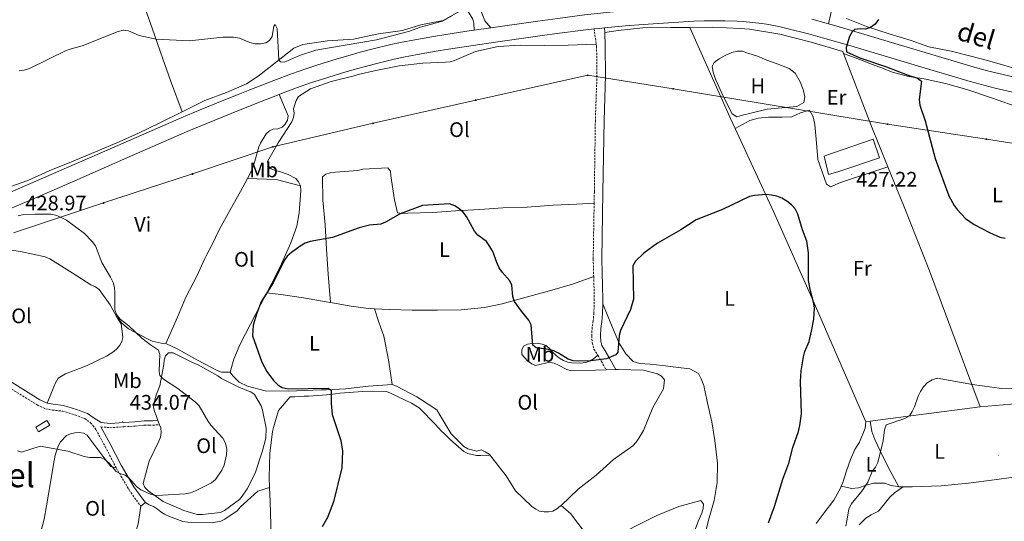
# Model space of a CAD drawing. Units: metres. Extents: x 579468 to 583958, y 4712299 to 4715322.
# Drawn here: x 582196 to 582665, y 4713038 to 4713277 of the extents above; entities that cross this region are included whole.
import ezdxf
from ezdxf.enums import TextEntityAlignment as Align

# ---------------------------------------------------------------- set-up
doc = ezdxf.new("R2010")
doc.units = ezdxf.units.M
doc.header["$MEASUREMENT"] = 0
doc.linetypes.add('TRAZOSX2', pattern=[1.5, 1, -0.5])
for name, color, linetype, lineweight in [('Carátula', 7, 'Continuous', 5), ('Level 15', 1, 'Continuous', 0), ('Level 20', 19, 'Continuous', 0), ('Level 21', 19, 'Continuous', 0), ('Level 33', 5, 'Continuous', 0), ('Level 36', 19, 'Continuous', 40), ('Level 37', 92, 'Continuous', 0), ('Level 4', 36, 'Continuous', 30), ('Level 41', 39, 'Continuous', 0), ('Level 44', 19, 'Continuous', 0), ('Level 45', 19, 'Continuous', 0), ('Level 5', 36, 'Continuous', 0), ('Level 52', 1, 'Continuous', 13), ('Level 54', 13, 'Continuous', 0), ('Level 7', 1, 'Continuous', 0)]:
    doc.layers.add(name, color=color, linetype=linetype, lineweight=lineweight)
doc.styles.add('Arial', font='ARIAL.TTF', dxfattribs={"height": 0.2})

# ---------------------------------------------------------------- blocks, each defined once
blk = doc.blocks.new('5PTT')
at = {"layer": 'Carátula', "color": 250, "linetype": 'Continuous', "lineweight": 25}
blk.add_circle((0, 0, 0), 2, dxfattribs=at)
blk = doc.blocks.new('5PATER')
at = {"layer": 'Carátula', "linetype": 'Continuous', "lineweight": 5}
h = blk.add_hatch(color=250, dxfattribs=at)
edge = h.paths.add_edge_path()
edge.add_ellipse((0, 0), major_axis=(-1.33, -1.34), ratio=0.999422, start_angle=0, end_angle=360)

msp = doc.modelspace()

# ---------------------------------------------------------------- linework, layer by layer
at = {"layer": 'Level 15', "color": 1, "linetype": 'Continuous', "lineweight": 0}
for points in [[(582583.52, 4713213.09, 432.3), (582579.53, 4713211.71, 430.66), (582581.54, 4713202.95, 430.66), (582586.54, 4713204.29, 433.08), (582605.83, 4713210.9, 433.08), (582602.81, 4713219.7, 432.3), (582583.52, 4713213.09, 432.3)], [(582209.32, 4713085.7, 435.7), (582204.02, 4713082.57, 435.7), (582205.33, 4713080.36, 435.7), (582210.63, 4713083.49, 435.7), (582209.32, 4713085.7, 435.7)]]:
    msp.add_polyline3d(points, dxfattribs=at)
at = {"layer": 'Level 20', "color": 19, "linetype": 'Continuous', "lineweight": 0, "ltscale": 0.5}
for points in [[(582515.61, 4713272.97, 428.24), (582526.46, 4713273.06, 428.12), (582539.5, 4713272.4, 428.07)], [(582537.11, 4713224.85, 427.47), (582534.9, 4713229.64, 427.63), (582515.61, 4713272.97, 428.24)], [(582539.5, 4713272.4, 428.07), (582544.02, 4713272.13, 427.96)], [(582544.02, 4713272.13, 427.96), (582558.41, 4713269.75, 427.96), (582573.41, 4713265.93, 428.02), (582588.36, 4713261.46, 427.9), (582588.71, 4713260.54, 427.92)], [(582588.71, 4713260.54, 427.92), (582601.87, 4713226.3, 428.46), (582609.93, 4713206.57, 428.12)], [(582599.42, 4713085.19, 429.94), (582574.29, 4713142.72, 426.36), (582555.38, 4713185.25, 426.14), (582537.11, 4713224.85, 427.47)], [(582609.93, 4713206.57, 429.43), (582587.38, 4713199.07, 429)], [(582609.93, 4713206.57, 428.12), (582617.71, 4713187.56, 427.8), (582629.66, 4713157.04, 428.07), (582642.41, 4713122.89, 429.94), (582653.86, 4713092.2, 432.91)], [(582653.86, 4713092.2, 432.91), (582624.53, 4713088.5, 432.14), (582601.36, 4713085.45, 430.11)], [(582601.36, 4713085.45, 430.11), (582599.42, 4713085.19, 429.94)]]:
    msp.add_polyline3d(points, dxfattribs=at)
at = {"layer": 'Level 21', "color": 19, "linetype": 'Continuous', "lineweight": 0}
for points in [[(582581.59, 4713274.67, 426.59), (582585.35, 4713291.74, 427.41), (582590.14, 4713309.55, 427.92), (582590.39, 4713310.44, 427.92)], [(582407.65, 4713295.84, 430.74), (582412.77, 4713287.29, 429.87), (582415.72, 4713281.68, 429.87), (582416.83, 4713278.98, 429.87), (582417.94, 4713276.13, 430), (582420.78, 4713272.83, 429.7)], [(582408.34, 4713282.77, 429.87), (582410.47, 4713279.79, 429.87), (582412.19, 4713276.84, 429.87), (582412.73, 4713275.03, 430), (582412.8, 4713271.66, 429.76)], [(582475.02, 4713270.55, 428.42), (582475.25, 4713264.03, 428.77), (582475.43, 4713250.05, 429.52), (582474.67, 4713228.63, 428.68), (582474.17, 4713194.47, 427.55), (582473.63, 4713162.65, 427.37), (582474.17, 4713143.61, 427.27), (582474.1, 4713141.31, 427.24)], [(582474.93, 4713272.81, 428.3), (582475.02, 4713270.55, 428.42)], [(582146.35, 4713170.75, 430.02), (582155.65, 4713149.29, 429.89), (582160.55, 4713139.51, 430.04), (582164.74, 4713129.82, 429.97), (582168.05, 4713123.06, 429.97), (582170.77, 4713119.45, 429.97), (582174.21, 4713116.17, 429.97), (582180.83, 4713111.42, 430.43), (582192.72, 4713103.83, 431.2), (582201.71, 4713098.22, 432.05), (582205.94, 4713095.67, 432.66), (582209.44, 4713094.01, 432.97)], [(582474.1, 4713141.31, 427.24), (582473.95, 4713136.67, 427.18), (582473.67, 4713132.83, 426.99), (582473.12, 4713129.6, 426.9), (582472.95, 4713126.13, 426.9), (582473.13, 4713123.42, 426.62), (582473.67, 4713121.45, 426.52), (582475.21, 4713119.01, 426.52), (582477, 4713115.95, 426.15), (582480.33, 4713109.97, 425.37)], [(582209.44, 4713094.01, 432.97), (582212.31, 4713093.46, 432.97), (582217.21, 4713092.96, 433.05), (582223.47, 4713091.05, 433.59), (582228.6, 4713089.13, 434.05), (582231.81, 4713086.86, 434.51), (582235.21, 4713084.78, 434.42), (582239.44, 4713084.39, 434.72), (582246, 4713084.83, 435.03), (582251.26, 4713085.15, 435.26), (582255.57, 4713085.55, 435.19), (582257.99, 4713085.6, 434.96), (582259.72, 4713085.64, 434.8), (582262.21, 4713085.69, 433.57)], [(582235.02, 4713082.73, 434.42), (582239.52, 4713074.59, 433.28), (582244.73, 4713064.52, 431.89), (582250.77, 4713054.15, 430.51), (582254.97, 4713048.23, 429.89), (582256.23, 4713046.73, 429.2)]]:
    msp.add_polyline3d(points, dxfattribs=at)
at = {"layer": 'Level 21', "color": 19, "linetype": 'Continuous', "lineweight": 13}
for points in [[(582420.78, 4713272.83, 429.7), (582421.94, 4713273, 429.7), (582443.17, 4713276.01, 429.34), (582452.65, 4713277.29, 429.03), (582465.3, 4713278.89, 428.51), (582471.63, 4713279.64, 428.34), (582475.85, 4713280.11, 428.27), (582484.3, 4713280.89, 428.15), (582492.77, 4713281.53, 428.04), (582509.71, 4713282.64, 427.84), (582517.3, 4713283.04, 427.77), (582522.37, 4713283.19, 427.73), (582525.75, 4713283.24, 427.7), (582532.5, 4713283.23, 427.63), (582538.6, 4713283.05, 427.54), (582541.65, 4713282.88, 427.49)], [(582474.93, 4713272.81, 428.3), (582476.54, 4713272.99, 428.28), (582484.91, 4713273.76, 428.15), (582493.3, 4713274.4, 428.04), (582510.09, 4713275.5, 427.84), (582517.44, 4713275.88, 427.77), (582522.35, 4713276.03, 427.73), (582525.62, 4713276.08, 427.7), (582532.16, 4713276.07, 427.63), (582538.06, 4713275.9, 427.54), (582541, 4713275.73, 427.49), (582545.42, 4713275.36, 427.41), (582549.81, 4713274.84, 427.32), (582552.01, 4713274.52, 427.28), (582556.38, 4713273.75, 427.18), (582558.56, 4713273.3, 427.13), (582561.81, 4713272.53, 427.06), (582572.02, 4713269.87, 426.8), (582578.77, 4713268.03, 426.62), (582592.2, 4713264.14, 426.27), (582614.41, 4713257.48, 425.75), (582625.52, 4713254.15, 425.55), (582649.1, 4713247.18, 425.34), (582656.24, 4713245.23, 425.26), (582661.03, 4713244.05, 425.2), (582670.65, 4713241.81, 425.05)], [(582190.8, 4713194.02, 430.49), (582200.46, 4713198.15, 430.47), (582219.74, 4713206.5, 430.42), (582243.07, 4713216.71, 430.42), (582273.3, 4713229.9, 430.56), (582282.29, 4713233.71, 430.67), (582294.34, 4713238.61, 430.84), (582300.37, 4713241.05, 430.84), (582306.01, 4713243.31, 430.78), (582317.34, 4713247.73, 430.58), (582325.87, 4713250.93, 430.42), (582333.05, 4713253.44, 430.26), (582337.88, 4713255.01, 430.14), (582347.57, 4713258, 429.99), (582354.91, 4713260.13, 429.95), (582358.6, 4713261.15, 429.93), (582364.15, 4713262.6, 429.92), (582373.15, 4713264.77, 429.88), (582377.67, 4713265.77, 429.87), (582384.49, 4713267.09, 429.84), (582393.42, 4713268.63, 429.82), (582399.39, 4713269.61, 429.8), (582411.33, 4713271.45, 429.77), (582412.8, 4713271.66, 429.76)], [(582319.88, 4713241.02, 430.58), (582322.63, 4713242.09, 430.53), (582328.27, 4713244.19, 430.42), (582335.35, 4713246.66, 430.26), (582340.09, 4713248.21, 430.14), (582349.64, 4713251.15, 429.99), (582356.83, 4713253.24, 429.95), (582360.44, 4713254.23, 429.93), (582365.87, 4713255.65, 429.92), (582374.71, 4713257.79, 429.88), (582379.15, 4713258.76, 429.87), (582385.83, 4713260.07, 429.84), (582394.68, 4713261.59, 429.82), (582400.59, 4713262.56, 429.8), (582412.41, 4713264.38, 429.77), (582422.98, 4713265.92, 429.7), (582444.13, 4713268.92, 429.34), (582453.53, 4713270.19, 429.03), (582466.08, 4713271.78, 428.51), (582469.93, 4713272.24, 428.41)], [(582469.93, 4713272.24, 428.41), (582472.36, 4713272.53, 428.34), (582474.93, 4713272.81, 428.3)], [(582581.59, 4713274.67, 426.59), (582585.05, 4713273.69, 426.5), (582594.18, 4713271.02, 426.27), (582616.43, 4713264.34, 425.76), (582627.56, 4713261.01, 425.55), (582650.97, 4713254.08, 425.34), (582658.01, 4713252.16, 425.26), (582662.72, 4713251, 425.2), (582672.19, 4713248.8, 425.05), (582675.68, 4713248.01, 424.98), (582682.66, 4713246.55, 424.78), (582687.91, 4713245.55, 424.62), (582695.84, 4713244.23, 424.41), (582704.49, 4713243, 424.25), (582708.82, 4713242.47, 424.17), (582715.33, 4713241.79, 424.06), (582721.85, 4713241.28, 423.96), (582725.11, 4713241.1, 423.91), (582753.97, 4713239.75, 423.55), (582754.84, 4713239.71, 423.53)], [(582171.91, 4713179.22, 430.12), (582174.54, 4713180.16, 430.13), (582178.78, 4713181.69, 430.18), (582187.22, 4713184.86, 430.4), (582193.49, 4713187.4, 430.49), (582203.21, 4713191.54, 430.47), (582222.59, 4713199.94, 430.42), (582245.93, 4713210.16, 430.42), (582276.09, 4713223.32, 430.56), (582285.03, 4713227.1, 430.67), (582297.02, 4713231.98, 430.84), (582303.03, 4713234.4, 430.84), (582311.41, 4713237.75, 430.74), (582319.88, 4713241.02, 430.58)]]:
    msp.add_polyline3d(points, dxfattribs=at)
at = {"layer": 'Level 21', "color": 19, "linetype": 'TRAZOSX2', "lineweight": 0}
for points in [[(582469.93, 4713272.24, 428.41), (582470.97, 4713265.05, 428.72)], [(582470.97, 4713265.05, 428.72), (582471.13, 4713263.93, 428.77), (582471.31, 4713250.1, 429.52), (582470.55, 4713228.73, 428.68), (582470.06, 4713194.53, 427.55), (582469.97, 4713189.32, 427.52)], [(582469.97, 4713189.32, 427.52), (582469.51, 4713162.63, 427.37), (582469.75, 4713154.39, 427.32)], [(582469.75, 4713154.39, 427.32), (582470.05, 4713143.61, 427.27), (582469.84, 4713136.89, 427.18), (582469.57, 4713133.33, 426.99), (582469.02, 4713130.05, 426.9), (582468.82, 4713126.1, 426.9), (582469.05, 4713122.73, 426.62), (582469.85, 4713119.77, 426.52), (582471.69, 4713116.86, 426.52)], [(582471.69, 4713116.86, 426.52), (582473.43, 4713113.91, 426.15), (582475.67, 4713109.86, 425.24)], [(582189.58, 4713102.58, 431.09), (582191.25, 4713101.51, 431.2), (582200.27, 4713095.88, 432.05), (582204.64, 4713093.24, 432.66), (582208.58, 4713091.38, 432.97), (582211.91, 4713090.74, 432.97), (582216.66, 4713090.25, 433.05), (582222.59, 4713088.45, 433.59), (582227.31, 4713086.68, 434.05), (582229.99, 4713084.78, 434.51), (582231.23, 4713083.44, 434.51), (582232.62, 4713081.41, 434.43), (582237.1, 4713073.3, 433.28), (582242.33, 4713063.19, 431.89)], [(582235.02, 4713082.73, 434.42), (582239.41, 4713082.32, 434.72), (582246.13, 4713082.77, 435.03), (582251.42, 4713083.09, 435.26), (582255.69, 4713083.49, 435.19), (582258.03, 4713083.54, 434.96), (582259.77, 4713083.58, 434.8), (582262.99, 4713083.65, 433.36)], [(582242.33, 4713063.19, 431.89), (582248.46, 4713052.66, 430.51), (582252.8, 4713046.55, 429.89), (582254.12, 4713044.97, 429.2)]]:
    msp.add_polyline3d(points, dxfattribs=at)
at = {"layer": 'Level 33', "color": 19, "linetype": 'Continuous', "lineweight": 0, "ltscale": 0.5}
msp.add_polyline3d([(582946.6, 4713222.27, 421.3), (582894.65, 4713220.09, 420.04), (582842.13, 4713217.99, 420), (582790.26, 4713216.29, 421.69), (582746.13, 4713214.16, 425.07), (582701.51, 4713212.81, 426.54), (582656.8, 4713219.74, 425.22), (582609.73, 4713226.91, 425.97), (582507.63, 4713243.71, 428.01), (582466.89, 4713250.16, 429.38), (582413.55, 4713238.35, 428.53), (582364.72, 4713227.3, 428.18), (582316.92, 4713216.08, 430.18), (582278.68, 4713203.19, 429.68), (582236.31, 4713189.35, 430.18), (582193.47, 4713175.15, 430.86)], dxfattribs=at)
at = {"layer": 'Level 36', "color": 92, "linetype": 'Continuous', "lineweight": 0}
for points in [[(582253.88, 4713287.18, 431.51), (582256.95, 4713279.8, 431.25), (582260.52, 4713269.36, 430.97), (582264.6, 4713257.95, 430.69), (582268.17, 4713247.75, 430.78), (582273.81, 4713232.78, 430.69)], [(582273.81, 4713232.78, 430.69), (582284.46, 4713238.09, 430.69), (582294.89, 4713242.03, 430.78), (582304.33, 4713246.07, 431.06), (582309.95, 4713249.78, 431.25), (582318.71, 4713256.53, 431.53), (582326.85, 4713263.02, 432.09), (582331.27, 4713264.85, 432.28), (582342.99, 4713266.59, 432.56), (582355.34, 4713267.35, 432.46), (582367.29, 4713269.84, 432.18), (582378.64, 4713271.45, 431.9), (582387.49, 4713274.24, 431.62), (582398.09, 4713276.21, 431.16), (582405.42, 4713280.33, 431.16), (582408.34, 4713282.77, 429.87)], [(582669.31, 4713253.68, 423.39), (582665.11, 4713255.02, 423.51), (582656.72, 4713257.36, 423.76), (582649.95, 4713259.11, 424), (582639.96, 4713261.58, 424.48), (582629.33, 4713263.71, 424.96), (582627.23, 4713264.46, 425.09), (582620.93, 4713266.7, 425.21), (582610.43, 4713269.95, 425.57), (582599.77, 4713273.36, 426.3), (582590.22, 4713277.28, 427.14)], [(582515.61, 4713272.97, 427.8), (582506.37, 4713272.91, 428.18), (582493.13, 4713272.77, 428.24), (582481.36, 4713271.56, 428.29), (582475.02, 4713270.55, 428.42)], [(582470.97, 4713265.05, 428.72), (582457.62, 4713264.59, 429.26), (582446.36, 4713264.35, 429.26), (582434.96, 4713264.49, 429.26), (582424.23, 4713263.86, 429.26), (582413.53, 4713261.53, 429.16), (582403.41, 4713257.25, 429.16), (582401.33, 4713256.55, 429.06), (582399.23, 4713256.37, 429.06), (582388.37, 4713255.87, 429.06), (582377.13, 4713254.71, 429.16), (582365.91, 4713252.5, 429.16), (582357.57, 4713250.49, 429.36), (582355.62, 4713249.92, 429.36), (582344.67, 4713247.19, 429.66), (582334.79, 4713243.7, 429.96), (582329.11, 4713240.04, 430.15), (582327.97, 4713238.18, 430.15), (582326.74, 4713234.22, 430.25), (582327.05, 4713232.13, 430.15), (582326.83, 4713230.03, 430.06), (582325.96, 4713228.04, 430.06), (582319.5, 4713217.95, 430.06), (582314.45, 4713209.06, 430.06), (582314.63, 4713206.97, 429.96), (582316.1, 4713205.56, 429.96), (582318.08, 4713204.81, 429.96), (582320.06, 4713204.33, 429.86), (582324.28, 4713202.98, 429.56), (582327.86, 4713200.97, 429.06), (582329.21, 4713199.42, 428.67), (582330.17, 4713197.48, 428.47)], [(582543.23, 4713260.63, 428.07), (582547.71, 4713259.2, 428.07), (582552.18, 4713257.41, 428.07), (582557.17, 4713255.62, 428.07), (582562.83, 4713253.42, 428.07), (582565.71, 4713251.22, 428.12), (582568.13, 4713247.05, 428.18), (582569.52, 4713243.37, 428.46), (582570.33, 4713239.9, 428.46), (582569.8, 4713237.27, 428.46), (582566.57, 4713235.3, 428.46), (582561.12, 4713234.75, 428.4), (582552.33, 4713233.97, 428.18), (582544.58, 4713232.2, 428.07), (582540.68, 4713231.1, 427.85), (582538, 4713230.45, 427.68), (582535.71, 4713231.79, 427.68), (582531.53, 4713239.85, 427.58), (582527.78, 4713248.28, 427.41), (582526.62, 4713251.61, 427.58), (582526.19, 4713254.29, 427.63), (582527.17, 4713256.28, 427.63), (582529.46, 4713258, 427.63), (582532.34, 4713259.66, 427.74), (582535.51, 4713260.97, 427.8), (582538.19, 4713261.61, 427.8), (582540.52, 4713261.66, 427.96), (582543.23, 4713260.63, 428.07)], [(582588.71, 4713260.54, 427.39), (582596.89, 4713257.49, 427.19), (582601.29, 4713255.84, 427.19), (582606.87, 4713253.71, 427.08), (582612.08, 4713251.71, 426.86), (582619.63, 4713249.55, 426.75), (582627.22, 4713248.4, 426.36), (582637.39, 4713246.3, 425.98), (582647.49, 4713243.46, 425.7), (582659.23, 4713239.5, 425.32), (582673.68, 4713234.35, 425.32)], [(582319.88, 4713241.02, 430.58), (582324.19, 4713230.89, 431.64), (582323.85, 4713228.78, 431.64), (582322.84, 4713226.93, 431.74), (582321.43, 4713225.46, 431.74), (582319.35, 4713224.62, 431.74), (582317.13, 4713224.58, 431.64), (582315.31, 4713223.75, 431.44), (582313.77, 4713222.27, 431.34), (582310.99, 4713217.89, 431.04), (582310.24, 4713216.04, 430.75), (582308.42, 4713209.32, 430.06), (582306.94, 4713204.96, 429.66), (582304.83, 4713201.04, 429.47)], [(582587.38, 4713199.07, 428.24), (582582.47, 4713197, 428.02), (582580.7, 4713198.34, 427.9), (582576.51, 4713210.11, 427.85), (582575.64, 4713219.78, 427.85), (582575.05, 4713226.75, 427.9), (582574.32, 4713230.45, 428.02), (582572.5, 4713233.54, 428.02), (582568.31, 4713232.28, 428.02), (582564.05, 4713230.44, 427.85), (582559.55, 4713230.27, 427.85), (582553, 4713230.2, 427.52), (582548.13, 4713229.8, 427.52), (582544.15, 4713228.7, 427.52), (582537.11, 4713224.85, 427.47)], [(582188.99, 4713196.03, 430.5), (582200.28, 4713200.11, 430.59), (582210.33, 4713204.67, 430.59), (582221, 4713208.98, 430.59), (582232.41, 4713213.69, 430.59), (582243.69, 4713218.51, 430.59), (582253, 4713222.67, 430.69), (582263.04, 4713227.6, 430.69), (582273.81, 4713232.78, 430.69)], [(582344.38, 4713141.97, 424.89), (582343.27, 4713155.45, 425.4), (582342.49, 4713167.35, 425.8), (582341.84, 4713179, 426.1), (582340.79, 4713190.77, 426.89), (582340.55, 4713201.77, 427.78), (582342.23, 4713203.11, 427.88), (582344.31, 4713203.68, 427.88), (582346.66, 4713204, 427.88), (582357.39, 4713204.89, 427.68), (582359.86, 4713205.47, 427.58), (582371.77, 4713206.12, 427.08), (582372.99, 4713204.44, 426.49), (582373.17, 4713202.35, 426.39), (582374.86, 4713190.86, 425.9), (582376.3, 4713184.73, 425.9), (582378.67, 4713184.39, 425.9), (582381.29, 4713184.45, 425.9), (582393.07, 4713184.83, 426), (582403.93, 4713185.6, 426.1), (582415.44, 4713186.24, 426.39), (582426.43, 4713187.01, 426.99), (582438.08, 4713187.39, 427.48), (582450.51, 4713188.32, 428.27), (582461.77, 4713188.83, 428.47), (582469.97, 4713189.32, 427.52)], [(582304.83, 4713201.04, 429.47), (582301.53, 4713194.89, 429.16), (582299.39, 4713191.17, 428.97), (582297.25, 4713187.19, 428.77), (582291.57, 4713176.85, 428.57), (582287.69, 4713168.9, 428.47), (582285.55, 4713164.8, 428.17), (582284.54, 4713162.94, 428.17), (582280.67, 4713154.47, 428.17), (582275.51, 4713144.53, 428.17), (582271.53, 4713135.01, 428.47), (582265.91, 4713122.44, 429.29)], [(582304.83, 4713201.04, 429.47), (582318.57, 4713200.5, 428.67), (582330.17, 4713197.48, 428.43)], [(582330.17, 4713197.48, 428.47), (582330.22, 4713195.25, 428.17), (582329.4, 4713184.62, 426.59), (582328.36, 4713178.31, 426.19), (582325.52, 4713170.39, 426.19), (582321.02, 4713160.33, 426.39), (582316.25, 4713150.79, 426.59), (582314.01, 4713146.48, 426.59)], [(582242.43, 4713135.29, 431.24), (582239.43, 4713140.86, 431.54), (582234.16, 4713148.21, 432.13), (582232.43, 4713149.49, 432.33), (582230.31, 4713150.36, 432.53), (582221.28, 4713156.05, 433.82), (582210.78, 4713162.77, 433.62), (582208.54, 4713163.64, 433.32), (582196.69, 4713166.26, 432.23), (582192.48, 4713166.95, 431.84), (582188.28, 4713167.12, 431.64), (582186.05, 4713167.34, 431.54), (582183.68, 4713167.94, 431.44), (582177.87, 4713169.91, 431.54), (582176.15, 4713171.05, 431.54), (582175.06, 4713172.73, 431.44), (582171.91, 4713179.22, 430.12)], [(582365.28, 4713139, 424.5), (582372.33, 4713138.66, 424.31), (582383.34, 4713138.24, 424.31), (582395.4, 4713138.24, 424.51), (582406.66, 4713138.49, 424.61), (582417.77, 4713139.52, 425.01), (582426.12, 4713141.27, 425.5), (582437.58, 4713144.54, 426.39), (582448.65, 4713147.53, 426.99), (582459.59, 4713150.65, 427.58), (582469.75, 4713154.39, 427.32)], [(582314.01, 4713146.48, 426.59), (582311.22, 4713141.12, 426.59), (582306.32, 4713131.58, 426.69), (582301.16, 4713121.77, 426.99), (582298.3, 4713114.89, 427.18), (582296.6, 4713108.83, 427.58)], [(582314.01, 4713146.48, 426.59), (582320.81, 4713145.78, 425.9), (582331.46, 4713144.18, 425.1), (582342.38, 4713142.33, 424.91), (582344.38, 4713141.97, 424.89)], [(582344.38, 4713141.97, 424.89), (582354.21, 4713140.23, 424.81), (582361.18, 4713139.2, 424.61), (582365.28, 4713139, 424.5)], [(582522.71, 4713031.25, 423.78), (582524.72, 4713039.45, 423.89), (582527.16, 4713047.65, 424.38), (582528.5, 4713056.27, 424.28), (582528.67, 4713065.37, 424.22), (582527.41, 4713076.19, 424.11), (582525.98, 4713085.19, 424.11), (582523.87, 4713094.82, 424.11), (582522.25, 4713102.5, 424.16), (582520.94, 4713105.67, 424.22), (582519.73, 4713108.12, 424.33), (582515.53, 4713110.43, 424.82), (582511.44, 4713110.85, 424.94), (582502.68, 4713111.97, 424.99), (582496.7, 4713112.57, 425.32), (582491.67, 4713112.89, 425.82), (582488.59, 4713113.92, 426.09), (582485.02, 4713117.55, 426.64), (582481.85, 4713122.58, 426.75), (582478.17, 4713131.16, 426.97), (582474.1, 4713141.31, 427.24)], [(582242.43, 4713135.29, 431.24), (582244.61, 4713131.8, 432.13), (582245.05, 4713129.45, 432.23), (582245.41, 4713125.27, 432.43), (582245.05, 4713123.3, 432.63), (582244.05, 4713121.57, 432.83), (582242.77, 4713119.97, 433.02), (582241.23, 4713118.63, 433.22), (582237.74, 4713116.45, 433.52), (582228.14, 4713111.79, 433.52), (582218.14, 4713108.03, 433.62), (582214.65, 4713105.86, 433.62), (582213.38, 4713103.74, 433.62), (582212.64, 4713101.75, 433.62), (582209.44, 4713094.01, 432.96)], [(582265.91, 4713122.44, 429.26), (582263.68, 4713122.52, 429.46), (582259.46, 4713123.48, 429.76), (582257.61, 4713124.49, 429.86), (582248.2, 4713129.39, 430.45), (582244.99, 4713132.07, 430.95), (582242.43, 4713135.29, 431.24)], [(582365.28, 4713139, 424.5), (582367.48, 4713132.65, 423.22), (582369.73, 4713125.89, 423.22), (582372.07, 4713114.67, 423.22), (582373.77, 4713102.92, 424.71)], [(582296.6, 4713108.83, 427.58), (582292.41, 4713108.74, 427.58), (582290.42, 4713109.61, 427.58), (582281.01, 4713114.52, 427.78), (582271.6, 4713119.68, 428.47), (582265.91, 4713122.44, 429.26)], [(582475.67, 4713109.86, 425.24), (582470.57, 4713109.75, 425.1), (582459.05, 4713109.37, 424.71), (582456.94, 4713110.11, 424.71), (582452.96, 4713112.12, 424.71), (582450.85, 4713112.99, 424.71), (582448.74, 4713113.47, 424.31), (582446.78, 4713113.03, 424.31), (582442.09, 4713111.88, 424.21), (582440.24, 4713112.76, 424.21), (582438.24, 4713114.16, 424.12), (582435.55, 4713117.24, 424.51), (582435.51, 4713119.34, 424.71), (582436.39, 4713121.19, 425.2), (582438.2, 4713122.15, 425.3), (582440.29, 4713122.45, 425.4), (582442.78, 4713122.51, 425.6), (582445.14, 4713122.17, 425.7), (582447.12, 4713121.43, 425.7), (582448.99, 4713119.76, 425.7), (582450.34, 4713118.09, 425.7), (582451.81, 4713116.68, 425.7), (582453.54, 4713115.41, 425.9), (582455.4, 4713114.27, 425.9), (582457.39, 4713113.53, 426.19), (582459.36, 4713113.18, 426.39), (582463.69, 4713113.01, 426.69), (582465.77, 4713113.32, 426.69), (582467.73, 4713114.01, 426.79), (582469.67, 4713115.1, 426.79), (582471.69, 4713116.86, 426.49)], [(582262.99, 4713083.65, 433.36), (582263.51, 4713082.3, 433.22), (582263.69, 4713080.07, 433.02), (582263.34, 4713077.84, 432.93), (582262.6, 4713075.86, 432.73), (582258.09, 4713066.33, 432.04), (582255.18, 4713055.78, 431.44), (582256.01, 4713053.83, 431.34), (582257.48, 4713052.29, 431.24), (582264.67, 4713047.21, 430.85), (582274.59, 4713042.84, 430.65), (582280.92, 4713041.01, 430.45), (582283.41, 4713040.94, 430.45), (582292.03, 4713041.91, 430.45), (582293.85, 4713042.87, 430.45), (582301.07, 4713048.14, 430.45), (582302.35, 4713049.74, 430.45), (582304.76, 4713053.2, 430.45), (582308.53, 4713060.62, 430.75), (582311.96, 4713071.3, 430.75), (582313.66, 4713077.37, 430.65), (582313.69, 4713082.09, 430.45), (582312.06, 4713090.7, 429.86), (582311.36, 4713092.78, 429.66), (582308.23, 4713098.08, 429.66), (582306.5, 4713099.35, 429.66), (582304.52, 4713100.09, 429.66), (582300.42, 4713101.71, 429.66), (582292.47, 4713105.73, 429.16), (582290.74, 4713107, 429.06), (582281.06, 4713112.42, 429.26), (582278.94, 4713113.29, 429.36), (582269.41, 4713117.93, 429.86), (582267.18, 4713118.01, 429.96), (582265.77, 4713116.54, 430.25), (582265.16, 4713114.56, 430.55), (582264.94, 4713112.46, 430.75), (582263.07, 4713102.2, 432.23), (582261.59, 4713098.24, 433.12), (582260.84, 4713096.26, 433.32), (582260.15, 4713092.05, 433.82), (582260.59, 4713090.09, 433.92), (582261.28, 4713088.14, 433.82), (582262.21, 4713085.69, 433.57)], [(582296.6, 4713108.83, 427.58), (582297.82, 4713107.02, 427.58), (582300.89, 4713104.08, 427.48), (582304.87, 4713102.07, 427.38), (582313.3, 4713099.89, 427.08), (582324.44, 4713099.75, 426.89), (582335.96, 4713100.13, 426.29), (582340.15, 4713100.35, 425.5), (582342.38, 4713100.4, 425.5), (582351.54, 4713100.86, 424.71), (582362.51, 4713102.15, 424.71), (582373.77, 4713102.92, 424.71)], [(582454.19, 4713045.33, 422.43), (582462.38, 4713052.97, 422.43), (582470.88, 4713059.71, 422.43), (582479.23, 4713067.23, 422.43), (582488.39, 4713073.72, 422.83), (582490.05, 4713075.46, 422.93), (582491.32, 4713077.32, 423.03), (582493.47, 4713081.04, 423.03), (582497.95, 4713092.01, 423.72), (582502.99, 4713100.9, 425.1), (582503.42, 4713105.1, 425.3), (582502.08, 4713106.9, 425.3), (582500.22, 4713107.91, 425.3), (582493.5, 4713109.73, 425.4), (582481.57, 4713109.99, 425.4), (582480.33, 4713109.97, 425.37)], [(582480.33, 4713109.97, 425.37), (582475.67, 4713109.86, 425.24)], [(582373.77, 4713102.92, 424.71), (582375.88, 4713102.05, 424.71), (582385.55, 4713097.02, 424.61), (582387.28, 4713095.88, 424.51), (582394.99, 4713090.81, 424.02), (582396.21, 4713089, 424.02), (582401.79, 4713079.43, 423.92), (582407.82, 4713073.4, 423.82), (582409.81, 4713072.26, 423.82), (582414.16, 4713071.18, 423.72), (582416.11, 4713071.75, 423.62), (582418.09, 4713070.87, 423.62), (582419.95, 4713069.73, 423.62), (582420.37, 4713069.22, 423.62)], [(582315.33, 4713053.84, 428.14), (582315.12, 4713058.66, 428.47), (582315.53, 4713070.07, 428.77), (582316.74, 4713080.45, 428.77), (582317.22, 4713082.42, 428.77), (582319.67, 4713090.47, 428.37), (582325.16, 4713097.01, 427.78), (582327.38, 4713097.06, 427.68), (582331.83, 4713097.29, 427.38), (582333.93, 4713097.33, 427.38), (582340.47, 4713097.87, 426.79), (582342.56, 4713097.91, 426.49), (582346.74, 4713098.4, 426), (582348.83, 4713098.71, 426), (582359.82, 4713099.6, 425.3), (582364.27, 4713099.7, 425.01), (582371.09, 4713099.59, 425.01), (582372.94, 4713098.71, 425.01), (582383, 4713094.08, 424.91), (582386.59, 4713091.8, 424.91), (582388.33, 4713090.01, 424.91), (582392.75, 4713085.39, 424.91), (582394.36, 4713083.85, 424.91), (582397.18, 4713080.77, 425.01), (582398.65, 4713079.36, 425.01), (582401.59, 4713076.54, 424.91), (582407.87, 4713070.91, 424.41), (582409.73, 4713070.03, 424.31), (582413.94, 4713069.08, 424.12), (582416.04, 4713069.12, 424.02), (582420.37, 4713069.22, 423.62)], [(582653.86, 4713092.2, 432.86), (582672.09, 4713093.91, 432.3), (582699.31, 4713097.35, 431.59), (582725.37, 4713100.97, 431.2)], [(582262.21, 4713085.69, 433.57), (582262.99, 4713083.65, 433.36)], [(582599.42, 4713085.19, 430), (582598.98, 4713082.12, 429.94), (582596.36, 4713075.37, 429.94), (582594.18, 4713071.97, 429.88), (582592.03, 4713067.12, 429.88), (582590.1, 4713061.84, 429.78), (582588.48, 4713056.27, 429.5), (582587.69, 4713054.51, 429.29)], [(582601.36, 4713085.45, 430.11), (582602.21, 4713080.52, 430.44), (582603.68, 4713076.69, 430.49), (582606.27, 4713071.29, 431.1), (582609.93, 4713063.8, 432.14), (582615.02, 4713054.16, 432.84)], [(582205.63, 4713029.77, 427.61), (582207.93, 4713038.73, 427.91), (582209.1, 4713045.18, 428.4), (582211.08, 4713056.22, 429.49), (582212.46, 4713065.03, 430.58), (582213.29, 4713069.24, 431.08), (582214.64, 4713073.47, 431.57), (582215.77, 4713075.59, 431.77), (582218.59, 4713078.53, 432.17), (582220.53, 4713079.36, 432.27), (582222.62, 4713079.93, 432.27), (582224.71, 4713080.11, 432.27), (582226.68, 4713079.76, 432.27), (582228.54, 4713078.75, 432.27), (582229.75, 4713077.07, 432.27), (582235.96, 4713068.82, 431.57), (582239.74, 4713063.79, 431.57), (582242.33, 4713063.19, 431.89)], [(582420.37, 4713069.22, 423.62), (582421.3, 4713068.06, 423.62), (582428.04, 4713059.43, 423.32), (582432.52, 4713052.32, 423.22), (582440.28, 4713044.76, 423.03), (582442.15, 4713043.49, 423.03), (582444, 4713042.61, 423.03), (582446.1, 4713042.27, 422.83), (582448.2, 4713042.31, 422.63), (582450.29, 4713042.62, 422.43), (582452.23, 4713043.71, 422.43), (582453.9, 4713045.06, 422.43), (582454.19, 4713045.33, 422.43)], [(582617.15, 4713054.13, 433.02), (582621.43, 4713054.08, 432.69), (582635.24, 4713054.67, 432.96), (582648.32, 4713055.83, 433.18), (582660.51, 4713057.48, 433.08), (582671.03, 4713058.88, 432.8), (582682.14, 4713060.21, 432.58), (582694.92, 4713061.8, 432.36), (582715.66, 4713065.09, 431.98), (582731.92, 4713067.41, 431.54), (582740.37, 4713068.57, 431.57)], [(582587.69, 4713054.51, 429.29), (582590.72, 4713053.77, 429.78), (582592.62, 4713053.38, 430), (582595.81, 4713053.74, 430.22), (582599.57, 4713054.99, 430.98), (582603.19, 4713055.94, 431.76), (582608.21, 4713055.9, 432.25), (582611, 4713055.02, 432.58), (582615.02, 4713054.16, 432.86)], [(582256.23, 4713046.73, 429.2), (582258.09, 4713045.59, 428.9), (582260.07, 4713044.72, 428.8), (582261.93, 4713043.58, 428.7), (582263.53, 4713042.3, 428.6), (582265.39, 4713041.17, 428.31), (582267.77, 4713040.04, 428.21), (582274.11, 4713037.69, 428.01), (582276.48, 4713037.35, 428.01), (582288.01, 4713037.07, 428.01), (582292.19, 4713037.82, 428.21), (582294.13, 4713038.78, 428.31), (582299.95, 4713042.71, 428.5), (582301.47, 4713044.71, 428.5), (582309.7, 4713052.09, 428.31), (582315.33, 4713053.84, 428.14)], [(582320.25, 4712997.85, 426.29), (582319.29, 4712999.93, 426.39), (582318.58, 4713002.4, 426.39), (582317.14, 4713014.42, 426.39), (582316.38, 4713025.15, 426.49), (582316.01, 4713036.02, 427.18), (582315.63, 4713047.15, 427.68), (582315.33, 4713053.84, 428.14)], [(582587.69, 4713054.51, 429.29), (582587.23, 4713053.48, 429.17), (582584.07, 4713047.88, 429), (582579.48, 4713041.81, 428.84), (582575.66, 4713036.7, 428.46)], [(582617.15, 4713054.13, 433.02), (582612.97, 4713051.35, 433.02), (582610.83, 4713049.19, 432.96), (582608.28, 4713046.01, 432.69), (582605.37, 4713042.59, 432.52), (582601.92, 4713040.84, 432.42), (582599.4, 4713039.26, 432.2), (582596.2, 4713036.13, 431.98)], [(582615.02, 4713054.16, 432.86), (582617.15, 4713054.13, 433.02)], [(582254.12, 4713044.97, 429.2), (582256.23, 4713046.73, 429.2)], [(582454.19, 4713045.33, 422.43), (582458.83, 4713041.24, 422.14), (582460.18, 4713039.56, 422.04), (582466.79, 4713030.8, 421.84), (582470.38, 4713028.39, 421.84), (582472.35, 4713028.04, 421.84), (582474.58, 4713027.95, 421.94), (582476.54, 4713028.39, 421.94), (582478.61, 4713029.35, 421.94), (582489.36, 4713035.22, 422.14), (582499.86, 4713040.56, 422.73), (582510.38, 4713044.72, 423.03), (582520.79, 4713047.7, 422.83), (582522.01, 4713045.89, 422.73), (582521.93, 4713043.79, 422.63), (582521.19, 4713041.68, 422.53), (582519.57, 4713037.59, 422.14), (582515.36, 4713026.75, 421.84), (582515.28, 4713024.39, 421.84), (582515.55, 4713022.93, 421.9)], [(582249.1, 4713021.87, 426.45), (582249.33, 4713023.81, 426.69), (582249.67, 4713025.79, 426.99), (582250.28, 4713027.9, 427.58), (582250.89, 4713030.01, 427.88), (582252.72, 4713036.47, 428.97), (582254.12, 4713044.97, 429.2)]]:
    msp.add_polyline3d(points, dxfattribs=at)
at = {"layer": 'Level 4', "color": 36, "linetype": 'Continuous', "lineweight": 30}
for points in [[(582605.37, 4713276.7, 425), (582603.74, 4713274.49, 425), (582601.63, 4713272.86, 425), (582599.29, 4713272.17, 425), (582596.65, 4713272.3, 425), (582594.17, 4713271.98, 425), (582592.86, 4713270.82, 425), (582591.59, 4713268.67, 425), (582589.93, 4713263.43, 425), (582590.23, 4713261.37, 425), (582596.47, 4713258.54, 425), (582609.22, 4713254.27, 425), (582619.05, 4713250.31, 425), (582623.91, 4713248.86, 425), (582625.9, 4713247.35, 425), (582624.8, 4713238.57, 425), (582625.11, 4713235.99, 425), (582627.61, 4713228.42, 425)], [(582627.61, 4713228.42, 425), (582632.37, 4713210.5, 425), (582638.88, 4713192.83, 425), (582641.42, 4713188.2, 425), (582642.89, 4713186.17, 425), (582646.86, 4713181.99, 425), (582651.05, 4713179.18, 425), (582658.35, 4713175.31, 425), (582663.25, 4713173.14, 425), (582665.7, 4713172.63, 425)], [(582552.94, 4713037.09, 425), (582555.95, 4713044.77, 425), (582559.82, 4713057.85, 425), (582562.75, 4713065.39, 425), (582564.58, 4713072.97, 425), (582567.23, 4713080.44, 425), (582567.87, 4713083.35, 425), (582568.66, 4713088.89, 425), (582568.31, 4713104.3, 425), (582568.62, 4713109.33, 425), (582569.62, 4713116.14, 425), (582570.32, 4713118.54, 425), (582572.43, 4713123.33, 425), (582573.56, 4713128.35, 425), (582574.67, 4713134.05, 425), (582574.89, 4713139.46, 425), (582574.51, 4713142.08, 425), (582572.95, 4713147.5, 425), (582572.13, 4713152.47, 425), (582572.01, 4713165.57, 425), (582571.21, 4713171.15, 425), (582569.2, 4713176.64, 425), (582567.04, 4713184.08, 425), (582565.69, 4713186.52, 425), (582564.03, 4713188.39, 425), (582561.74, 4713190.27, 425), (582559.36, 4713191.66, 425), (582556.93, 4713192.61, 425), (582554.47, 4713193.15, 425), (582551.69, 4713193.33, 425), (582546.34, 4713192.95, 425), (582543.91, 4713192.36, 425), (582531.03, 4713186.19, 425), (582518.57, 4713181.28, 425), (582511.31, 4713176.53, 425), (582500.1, 4713170.18, 425), (582493.58, 4713165.48, 425), (582489.68, 4713161.62, 425), (582488.44, 4713159.43, 425), (582488.67, 4713143.61, 425), (582487.22, 4713138.66, 425), (582482.52, 4713128.68, 425), (582481.96, 4713126.24, 425), (582481.23, 4713118.29, 425), (582480.25, 4713117.05, 425), (582475.88, 4713115.1, 425), (582468.42, 4713114.09, 425), (582462.55, 4713114.06, 425), (582459.91, 4713114.1, 425), (582457.56, 4713114.95, 425), (582453.03, 4713117.83, 425), (582450.75, 4713118.86, 425), (582448.19, 4713119.59, 425), (582442.3, 4713120.43, 425), (582440.73, 4713121.58, 425), (582439.99, 4713131.29, 425), (582438.9, 4713133.58, 425), (582435.41, 4713137.78, 425), (582432.1, 4713142.44, 425), (582431.22, 4713144.79, 425), (582430.76, 4713150.14, 425), (582429.77, 4713152.3, 425), (582426.19, 4713156.45, 425), (582424.8, 4713158.53, 425), (582423.55, 4713160.97, 425), (582421.72, 4713166.17, 425), (582420.36, 4713168.69, 425), (582418.77, 4713170.93, 425), (582414.62, 4713174.07, 425), (582412.9, 4713175.89, 425), (582409.22, 4713182.87, 425), (582407.59, 4713184.93, 425), (582405.74, 4713186.62, 425), (582403.65, 4713187.98, 425), (582401.13, 4713188.93, 425), (582388.29, 4713188.2, 425), (582377.62, 4713184.2, 425), (582370.66, 4713180.28, 425), (582368.35, 4713179.32, 425), (582363.03, 4713178.72, 425), (582357.97, 4713177.59, 425), (582345.3, 4713172.98, 425), (582334.7, 4713170.98, 425), (582332.33, 4713170.17, 425), (582329.89, 4713168.79, 425), (582325.77, 4713165.8, 425), (582323.81, 4713163.94, 425), (582322.37, 4713161.89, 425), (582317.13, 4713151.31, 425), (582311.38, 4713142.25, 425), (582309.25, 4713136.91, 425), (582307.57, 4713131.17, 425), (582307.16, 4713126.11, 425), (582311.71, 4713113.5, 425), (582314.07, 4713109.05, 425), (582317.25, 4713104.76, 425), (582319.3, 4713102.71, 425)], [(582319.3, 4713102.71, 425), (582321.43, 4713101.4, 425), (582324.15, 4713100.87, 425), (582343.31, 4713101.09, 425), (582344.78, 4713100.25, 425), (582344.78, 4713093.89, 425), (582345.15, 4713088.64, 425), (582349.38, 4713076.19, 425), (582350.17, 4713071.12, 425), (582349.73, 4713063.22, 425), (582345.77, 4713046.95, 425), (582342.91, 4713039.5, 425), (582340.4, 4713035.09, 425)]]:
    msp.add_polyline3d(points, dxfattribs=at)
at = {"layer": 'Level 5', "color": 36, "linetype": 'Continuous', "lineweight": 0}
for points in [[(582306.01, 4713265.78, 430), (582308.5, 4713265.21, 430), (582311, 4713265.13, 430), (582313.53, 4713265.64, 430), (582315.32, 4713266.68, 430), (582316.55, 4713268.7, 430), (582317.45, 4713273.58, 430), (582317.98, 4713274.32, 430), (582319.03, 4713272.53, 430), (582319.79, 4713257.46, 430), (582320.53, 4713256.53, 430), (582322.54, 4713256.34, 430), (582329.6, 4713259.62, 430), (582337.35, 4713262.07, 430), (582366.27, 4713267.05, 430), (582381.59, 4713270.95, 430), (582387.31, 4713273.15, 430), (582397.66, 4713275.9, 430), (582402.55, 4713278.72, 430)], [(582196.04, 4713252.33, 430), (582198.53, 4713252.58, 430), (582201.1, 4713253.45, 430), (582218.51, 4713261.92, 430), (582220.84, 4713262.81, 430), (582226.13, 4713264.14, 430), (582243.29, 4713271.1, 430), (582245.71, 4713271.72, 430), (582248.19, 4713271.3, 430), (582253.23, 4713269.04, 430), (582261.35, 4713267.31, 430), (582277.22, 4713266.55, 430), (582293.08, 4713268.3, 430), (582298.26, 4713268.36, 430), (582301.08, 4713267.81, 430), (582306.01, 4713265.78, 430)], [(582195.29, 4713071.24, 430), (582197.16, 4713070.6, 430), (582206.14, 4713073.51, 430), (582219.27, 4713071.21, 430), (582227.09, 4713068.55, 430), (582229.56, 4713068.15, 430), (582234.91, 4713068.13, 430), (582236.84, 4713067.17, 430), (582238.78, 4713065.59, 430), (582242.23, 4713061.43, 430), (582244.02, 4713060.51, 430), (582246.53, 4713059.79, 430), (582248.56, 4713058.32, 430), (582252.05, 4713054.33, 430), (582254.08, 4713052.75, 430), (582258.96, 4713050.52, 430), (582261.61, 4713050.11, 430), (582275.11, 4713050.79, 430), (582277.73, 4713051.37, 430), (582280.06, 4713052.28, 430), (582287.67, 4713056.08, 430), (582289.64, 4713057.61, 430), (582292.6, 4713062.02, 430), (582293.67, 4713064.47, 430), (582294.93, 4713069.39, 430), (582294.95, 4713072.17, 430), (582294.4, 4713074.98, 430), (582293.03, 4713077.35, 430), (582287.36, 4713083.5, 430), (582285.89, 4713085.53, 430), (582281.81, 4713092.68, 430), (582280.03, 4713094.55, 430), (582271.74, 4713101.03, 430), (582264.87, 4713105.37, 430), (582263.14, 4713107.17, 430), (582262.75, 4713109.1, 430), (582263.08, 4713117.19, 430), (582262.44, 4713119.26, 430), (582258.62, 4713121.77, 430), (582254.51, 4713125.02, 430), (582248.39, 4713130.78, 430), (582244.28, 4713134.09, 430), (582242.51, 4713136.19, 430), (582241.61, 4713138.53, 430), (582241.7, 4713146.53, 430), (582241.46, 4713149.07, 430), (582240.83, 4713151.49, 430), (582239.67, 4713154.05, 430), (582235.44, 4713160.93, 430), (582232.5, 4713168.95, 430), (582230.92, 4713171.05, 430), (582227.16, 4713174.79, 430), (582218.58, 4713181.1, 430), (582213.99, 4713183.37, 430), (582211.34, 4713183.95, 430), (582203.62, 4713184.06, 430), (582198.35, 4713183.85, 430), (582195.68, 4713183.3, 430)], [(582589.8, 4713035.48, 430), (582590.38, 4713037.91, 430), (582591.23, 4713043.55, 430), (582592.46, 4713045.89, 430), (582597.44, 4713052.03, 430), (582600.35, 4713056.36, 430), (582602.33, 4713061.39, 430), (582604.01, 4713063.51, 430), (582605.01, 4713065.81, 430), (582607.67, 4713076.12, 430), (582608.34, 4713081.27, 430), (582609.07, 4713083.67, 430), (582618, 4713086.73, 430), (582620.13, 4713088.03, 430), (582621.47, 4713089.98, 430), (582622.51, 4713092.26, 430), (582624.24, 4713097.39, 430), (582625.37, 4713099.64, 430), (582626.87, 4713101.85, 430), (582628.61, 4713103.65, 430), (582630.99, 4713105.16, 430), (582633.38, 4713105.89, 430), (582650.11, 4713102.9, 430), (582663.95, 4713101.05, 430), (582677.04, 4713100.87, 430)]]:
    msp.add_polyline3d(points, dxfattribs=at)
at = {"layer": 'Level 52', "color": 1, "linetype": 'Continuous', "lineweight": 0}
for points in [[(582586.54, 4713204.29, 433.08), (582581.54, 4713202.95, 430.66), (582579.53, 4713211.71, 430.66), (582583.52, 4713213.09, 432.3), (582602.81, 4713219.7, 432.3), (582605.83, 4713210.9, 433.08), (582586.54, 4713204.29, 433.08)], [(582209.32, 4713085.7, 435.7), (582210.63, 4713083.49, 435.7), (582205.33, 4713080.36, 435.7), (582204.02, 4713082.57, 435.7), (582209.32, 4713085.7, 435.7)]]:
    msp.add_polyline3d(points, close=True, dxfattribs=at)
at = {"layer": 'Level 54', "color": 13, "linetype": 'Continuous', "lineweight": 0}
for points in [[(582190.8, 4713194.02, 430.49), (582200.46, 4713198.15, 430.47), (582219.74, 4713206.5, 430.42), (582243.07, 4713216.71, 430.42), (582273.3, 4713229.9, 430.56), (582282.29, 4713233.71, 430.67), (582294.34, 4713238.61, 430.84), (582300.37, 4713241.05, 430.84), (582306.01, 4713243.31, 430.78), (582317.34, 4713247.73, 430.58), (582325.87, 4713250.93, 430.42), (582333.05, 4713253.44, 430.26), (582337.88, 4713255.01, 430.14), (582347.57, 4713258, 429.99), (582354.91, 4713260.13, 429.95), (582358.6, 4713261.15, 429.93), (582364.15, 4713262.6, 429.92), (582373.15, 4713264.77, 429.88), (582377.67, 4713265.77, 429.87), (582384.49, 4713267.09, 429.84), (582393.42, 4713268.63, 429.82), (582399.39, 4713269.61, 429.8), (582411.33, 4713271.45, 429.77), (582412.8, 4713271.66, 429.76), (582420.78, 4713272.83, 429.7), (582421.94, 4713273, 429.7), (582443.17, 4713276.01, 429.34), (582452.65, 4713277.29, 429.03)], [(582670.65, 4713241.81, 425.05), (582661.03, 4713244.05, 425.2), (582656.24, 4713245.23, 425.26), (582649.1, 4713247.18, 425.34), (582625.52, 4713254.15, 425.55), (582614.41, 4713257.48, 425.75), (582592.2, 4713264.14, 426.27), (582578.77, 4713268.03, 426.62), (582572.02, 4713269.87, 426.8), (582561.81, 4713272.53, 427.06), (582558.56, 4713273.3, 427.13), (582556.38, 4713273.75, 427.18), (582552.01, 4713274.52, 427.28), (582549.81, 4713274.84, 427.32), (582545.42, 4713275.36, 427.41), (582541, 4713275.73, 427.49), (582538.06, 4713275.9, 427.54), (582532.16, 4713276.07, 427.63), (582525.62, 4713276.08, 427.7), (582522.35, 4713276.03, 427.73), (582517.44, 4713275.88, 427.77), (582510.09, 4713275.5, 427.84), (582493.3, 4713274.4, 428.04), (582484.91, 4713273.76, 428.15), (582476.54, 4713272.99, 428.28), (582474.93, 4713272.81, 428.3), (582472.36, 4713272.53, 428.34), (582469.93, 4713272.24, 428.41), (582466.08, 4713271.78, 428.51), (582453.53, 4713270.19, 429.03), (582444.13, 4713268.92, 429.34), (582422.98, 4713265.92, 429.7), (582412.41, 4713264.38, 429.77), (582400.59, 4713262.56, 429.8), (582394.68, 4713261.59, 429.82), (582385.83, 4713260.07, 429.84), (582379.15, 4713258.76, 429.87), (582374.71, 4713257.79, 429.88), (582365.87, 4713255.65, 429.92), (582360.44, 4713254.23, 429.93), (582356.83, 4713253.24, 429.95), (582349.64, 4713251.15, 429.99), (582340.09, 4713248.21, 430.14), (582335.35, 4713246.66, 430.26), (582328.27, 4713244.19, 430.42), (582322.63, 4713242.09, 430.53), (582319.88, 4713241.02, 430.58), (582311.41, 4713237.75, 430.74), (582303.03, 4713234.4, 430.84), (582297.02, 4713231.98, 430.84), (582285.03, 4713227.1, 430.67), (582276.09, 4713223.32, 430.56), (582245.93, 4713210.16, 430.42), (582222.59, 4713199.94, 430.42), (582203.21, 4713191.54, 430.47), (582193.49, 4713187.4, 430.49)], [(582573.6, 4713276.86, 426.8), (582580.48, 4713274.98, 426.62), (582581.59, 4713274.67, 426.59), (582585.05, 4713273.69, 426.5), (582594.18, 4713271.02, 426.27), (582616.43, 4713264.34, 425.76), (582627.56, 4713261.01, 425.55), (582650.97, 4713254.08, 425.34), (582658.01, 4713252.16, 425.26), (582662.72, 4713251, 425.2), (582672.19, 4713248.8, 425.05)]]:
    msp.add_polyline3d(points, dxfattribs=at)

# ---------------------------------------------------------------- block references
at = {"layer": 'Level 33', "color": 19, "linetype": 'Continuous', "lineweight": 30, "xscale": 0.09999983015004542, "yscale": 0.09999983015004542}
for p in [(582466.89, 4713250.16, 429.38), (582507.63, 4713243.71, 428.01), (582413.55, 4713238.35, 428.53), (582364.72, 4713227.3, 428.18), (582609.73, 4713226.91, 425.97), (582656.8, 4713219.74, 425.22), (582316.92, 4713216.08, 430.18), (582278.68, 4713203.19, 429.68), (582236.31, 4713189.35, 430.18)]:
    msp.add_blockref('5PTT', p, dxfattribs=at)
at = {"layer": 'Level 7', "color": 19, "linetype": 'Continuous', "lineweight": 0, "xscale": 0.09999983015004542, "yscale": 0.09999983015004542}
for p in [(582592.51, 4713202.99, 427.22), (582245.26, 4713085.23, 434.07), (582662.53, 4713069.19, 433.1)]:
    msp.add_blockref('5PATER', p, dxfattribs=at)

# ---------------------------------------------------------------- texts
at = {"layer": 'Level 37', "color": 92, "linetype": 'Continuous', "lineweight": 0, "style": 'Arial'}
for s, p in [('H', (582547.95, 4713245.14, 428.07)), ('Er', (582585.43, 4713239.65, 427.73)), ('Ol', (582405.79, 4713224.28, 427.17)), ('Mb', (582312.54, 4713205.1, 429.76)), ('L', (582662.12, 4713193.13, 425.1)), ('Vi', (582254.93, 4713179.19, 429.68)), ('L', (582398.68, 4713167.1, 425.31)), ('Ol', (582303.34, 4713162.5, 427.67)), ('Fr', (582597.69, 4713158.25, 426.98)), ('L', (582534.49, 4713143.89, 424.77)), ('Ol', (582197.22, 4713135.58, 431.37)), ('L', (582336.76, 4713122.51, 424.96)), ('Mb', (582444.16, 4713117.29, 424.71)), ('Mb', (582247.62, 4713104.69, 433.56)), ('Ol', (582438.32, 4713094.41, 424.02)), ('Ol', (582285.34, 4713073.74, 431.1)), ('L', (582634.51, 4713071.01, 432)), ('L', (582601.86, 4713064.92, 429.97)), ('Ol', (582232.42, 4713043.91, 429))]:
    msp.add_text(s, height=7, dxfattribs=at).set_placement(p, align=Align.MIDDLE_CENTER)
at = {"layer": 'Level 41', "color": 19, "linetype": 'Continuous', "lineweight": 0, "style": 'Arial'}
for s, p in [('427.22', (582594.8, 4713194.95, 427.22)), ('428.97', (582199.06, 4713183.66, 428.97)), ('434.07', (582248.76, 4713088.73, 434.07))]:
    msp.add_text(s, height=7, dxfattribs=at).set_placement(p, align=Align.BOTTOM_LEFT)
at = {"layer": 'Level 44', "color": 19, "linetype": 'Continuous', "lineweight": 0, "style": 'Arial'}
msp.add_text('del', height=9, rotation=-16.615, dxfattribs=at).set_placement((582649.87, 4713262.12, 424.15), align=Align.BOTTOM_CENTER)
at = {"layer": 'Level 45', "color": 19, "linetype": 'Continuous', "lineweight": 0, "style": 'Arial'}
msp.add_text('Valdemuriel', height=11.5, dxfattribs=at).set_placement((582159.45, 4713059.73, 426.85), align=Align.MIDDLE_CENTER)

doc.saveas('drawing.dxf')
